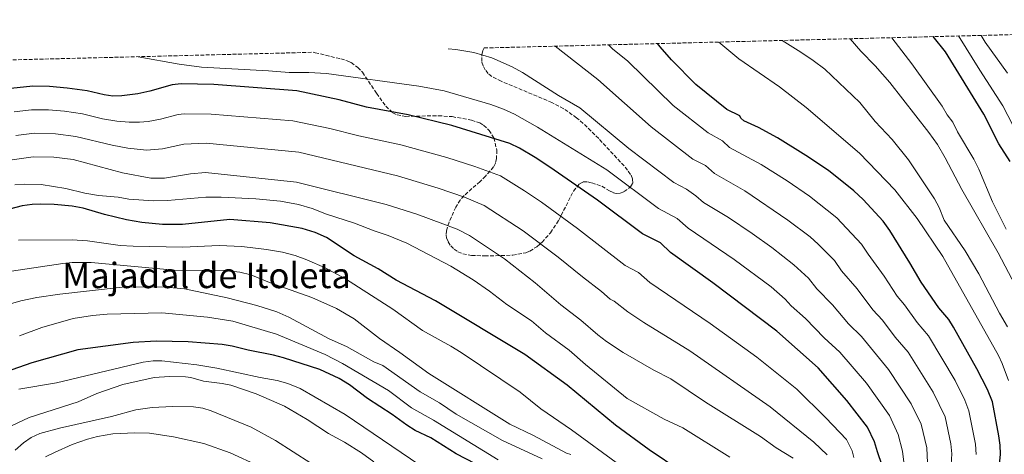
# Model space of a CAD drawing. Units: metres. Extents: x 672030 to 675496, y 4739833 to 4742233.
# Drawn here: x 673781 to 674228, y 4742012 to 4742209 of the extents above; entities that cross this region are included whole.
import ezdxf
from ezdxf.enums import TextEntityAlignment as Align

# ---------------------------------------------------------------- set-up
doc = ezdxf.new("R2010")
doc.units = ezdxf.units.M
doc.header["$MEASUREMENT"] = 0
doc.linetypes.add('DGN Style 3', pattern=[2.435891, 1.739922, -0.695969])
for name, color, linetype, lineweight in [('Curva de nivel directora', 30, 'Continuous', 30), ('Curva de nivel intermedia', 30, 'Continuous', 0), ('Texto de Área (paraje) menor', 7, 'Continuous', 0), ('Zona arbolada', 92, 'DGN Style 3', 0)]:
    doc.layers.add(name, color=color, linetype=linetype, lineweight=lineweight)
doc.styles.add('Style-Arial', font='arial.ttf')

msp = doc.modelspace()

# ---------------------------------------------------------------- linework, layer by layer
at = {"layer": 'Curva de nivel directora', "color": 30, "linetype": 'Continuous', "lineweight": 30, "flags": 128}
for points, elevation in [([(674230.32, 4742144.53), (674225.18, 4742152.5), (674218.36, 4742166), (674201, 4742194.29), (674195.33, 4742201.22)], 1375), ([(674215.25, 4742050.44), (674204.62, 4742069.38), (674202.43, 4742072.74), (674197.93, 4742078.14), (674189.96, 4742089.71), (674184.82, 4742098.59), (674175.69, 4742113.25), (674172.6, 4742117.49), (674163.6, 4742127.26), (674159.36, 4742131.27), (674147.78, 4742140.38), (674137.49, 4742147.32), (674124.72, 4742155.24), (674116.02, 4742159.92), (674109.46, 4742163.01), (674108.05, 4742164.16), (674107.53, 4742165.19), (674101.74, 4742168.15), (674087.6, 4742179.46), (674076.61, 4742190.73), (674071.36, 4742196.55), (674070.18, 4742198.06)], 1400), ([(674174.2, 4742000.81), (674170.03, 4742012.78), (674168.8, 4742017.27), (674165.58, 4742023.86), (674156.2, 4742036.04), (674143.21, 4742050.83), (674124.46, 4742067.53), (674095.31, 4742089.43), (674076.09, 4742103.16), (674071.59, 4742107.53), (674063.36, 4742111.65), (674042.93, 4742127.01), (674021.38, 4742142.02), (674014.65, 4742146.33), (674007.53, 4742150.61), (674003.09, 4742152.77), (673976.78, 4742160.9), (673956.95, 4742165.66), (673938.11, 4742169.25), (673925.63, 4742172.59), (673906.47, 4742176.58), (673868.77, 4742179.42), (673853.88, 4742179.79), (673849.89, 4742179.41), (673839.74, 4742176.44), (673834.31, 4742175.22), (673826.96, 4742174.28), (673822.95, 4742174.21), (673818.98, 4742174.73), (673811.19, 4742176.57), (673802.25, 4742177.88), (673794.16, 4742178.62), (673786.55, 4742178.72), (673776.6, 4742177.73)], 1425), ([(674080.76, 4742003.95), (674066.49, 4742013.56), (674051.1, 4742024.74), (674029.24, 4742043), (674009.95, 4742056.89), (673969.48, 4742081.34), (673951.57, 4742090.71), (673943.4, 4742095.76), (673932.54, 4742101.76), (673919.93, 4742110.02), (673914.7, 4742112.24), (673908.89, 4742114.14), (673894.28, 4742116.74), (673875.96, 4742118.22), (673854.61, 4742115.91), (673845.49, 4742115.96), (673836.1, 4742116.9), (673829.04, 4742118.05), (673819.05, 4742120.46), (673809.47, 4742123.36), (673804.45, 4742124.31), (673796.27, 4742125.05), (673790.27, 4742125.22), (673786.26, 4742125.01), (673781.79, 4742124.35), (673775.99, 4742122.85)], 1450), ([(673987.58, 4742007.25), (673978.86, 4742011.85), (673967.26, 4742019.08), (673960.19, 4742022.43), (673956.33, 4742024.74), (673949.77, 4742029.62), (673938.58, 4742036.95), (673930.35, 4742043.13), (673925.71, 4742045.97), (673916.93, 4742050.03), (673900.39, 4742055.45), (673895.8, 4742056.63), (673884.32, 4742058.81), (673877.16, 4742060.66), (673872.49, 4742061.38), (673857.18, 4742062.67), (673842.52, 4742062.93), (673832.11, 4742062.28), (673807.03, 4742059.07), (673786.07, 4742053.15), (673777.07, 4742049.93)], 1475), ([(674228.16, 4741902.68), (674223.43, 4741904.93), (674213.88, 4741908.69), (674212.21, 4741909.76), (674210.8, 4741911.36), (674210.28, 4741912.4), (674209.95, 4741914.39), (674210.16, 4741916.37), (674215.17, 4741945.05), (674219.27, 4741963.87), (674221.47, 4741980.28), (674224.72, 4741999.28), (674225.95, 4742011.72), (674225.83, 4742015.72), (674225.2, 4742019.96), (674222.25, 4742035.39), (674220.05, 4742040.97), (674215.25, 4742050.44)], 1400)]:
    msp.add_lwpolyline(points, dxfattribs=dict(at, elevation=elevation))
at = {"layer": 'Curva de nivel intermedia', "color": 30, "linetype": 'Continuous', "lineweight": 0, "flags": 128}
for points, elevation in [([(674237.45, 4742079.15), (674224.91, 4742103.07), (674208.32, 4742131.74), (674200.88, 4742146.2), (674197.26, 4742152.29), (674193.4, 4742157.72), (674175.68, 4742180.38), (674169.05, 4742187.89), (674162.55, 4742194.64), (674157.7, 4742200.27)], 1385), ([(674228.44, 4742113.84), (674222.28, 4742126.26), (674216.08, 4742141.02), (674213.77, 4742145.65), (674206.44, 4742158.06), (674204.25, 4742162.36), (674201.75, 4742165.77), (674199.49, 4742169.69), (674185.61, 4742188.85), (674176.54, 4742200.63), (674176.45, 4742200.74)], 1380), ([(674233.71, 4742157), (674227.02, 4742169.82), (674216.48, 4742185.97), (674206.94, 4742201.51)], 1370), ([(674229.04, 4742184.6), (674219.05, 4742198.68), (674217.16, 4742201.77)], 1365), ([(674192.79, 4742007.64), (674192.49, 4742014.52), (674189.89, 4742025.26), (674185.45, 4742034.49), (674175.12, 4742050.06), (674162.82, 4742065.06), (674156.93, 4742070.82), (674149.7, 4742079.47), (674142.61, 4742086.66), (674138.77, 4742091.53), (674132.14, 4742097.61), (674122.06, 4742105.48), (674113.15, 4742111.86), (674102.38, 4742119.11), (674091.05, 4742125.92), (674087.6, 4742128.89), (674083.36, 4742131.91), (674077.61, 4742135), (674057.22, 4742150.5), (674034.96, 4742168.88), (674025.29, 4742174.43), (674008.93, 4742184.86), (674004.29, 4742187.49), (673995.04, 4742191.54), (673986.77, 4742193.94), (673978.57, 4742195.44), (673975.16, 4742195.66)], 1415), ([(674109.82, 4742131.15), (674096.11, 4742139.07), (674092.01, 4742142.7), (674086.2, 4742145.66), (674067.3, 4742160.2), (674043.11, 4742181.83), (674023.74, 4742196.89)], 1410), ([(674214.9, 4742011.55), (674214.63, 4742016.17), (674211.58, 4742031.35), (674209.8, 4742036.23), (674205.32, 4742045.12), (674193.19, 4742065.4), (674188.05, 4742071.48), (674182.3, 4742079.47), (674178.95, 4742083.42), (674173.1, 4742092.42), (674165.78, 4742102.4), (674162.86, 4742106.94), (674151.58, 4742118.95), (674139.21, 4742128.75), (674129.03, 4742135.74), (674117.27, 4742143.2), (674102.87, 4742150.94), (674099.77, 4742153.95), (674093.18, 4742157.52), (674077.38, 4742169.9), (674056.74, 4742190.14), (674049.83, 4742195.69), (674047.95, 4742197.5)], 1405), ([(674229.53, 4742045.05), (674226.75, 4742052.8), (674225.08, 4742056.43), (674199.76, 4742101.39), (674188.17, 4742118.61), (674177.9, 4742131.65), (674161.94, 4742148.24), (674137.7, 4742169), (674125.65, 4742178.42), (674107.16, 4742191.09), (674098.07, 4742198.76)], 1395), ([(674229.12, 4742069.5), (674225.42, 4742075.63), (674216.15, 4742093.47), (674209.96, 4742103.9), (674200.37, 4742117.92), (674198.06, 4742123.7), (674195.95, 4742127.64), (674184.12, 4742145.33), (674176.76, 4742154.54), (674169.1, 4742162.76), (674162.12, 4742171.27), (674146.12, 4742186.47), (674140.9, 4742190.43), (674135.24, 4742194.23), (674126.81, 4742199.49)], 1390), ([(674182.11, 4742007.96), (674181.51, 4742013.03), (674179.54, 4742020.61), (674175.51, 4742029.17), (674165.06, 4742043.85), (674153.02, 4742057.95), (674145.92, 4742064.52), (674137.45, 4742073.29), (674130.94, 4742079), (674128.24, 4742082.07), (674121.77, 4742087.56), (674105.03, 4742100.05), (674084.06, 4742114.2), (674079.16, 4742118.63), (674070.65, 4742123.18), (674047.14, 4742140.8), (674015.78, 4742160.17), (674005.32, 4742166.05), (674000.24, 4742168.34), (673994.59, 4742170.37), (673973.36, 4742176.63), (673961.88, 4742178.71), (673919.87, 4742184.42), (673911.89, 4742184.93), (673903.02, 4742184.99), (673893.57, 4742185.76), (673863.13, 4742187.3), (673853.06, 4742188.65), (673834.41, 4742192.11)], 1420), ([(674159.4, 4742010.2), (674158.58, 4742013.19), (674155.98, 4742018.33), (674146.65, 4742028.19), (674133.45, 4742041.09), (674115.35, 4742055.7), (674094.12, 4742071.03), (674066.69, 4742089.54), (674061.56, 4742094.11), (674055.57, 4742097.29), (674033.9, 4742114.15), (674017.5, 4742126.04), (674009.76, 4742131.25), (673998.85, 4742138), (673987.3, 4742142.25), (673974.63, 4742146.39), (673953.62, 4742152.11), (673934.6, 4742156.11), (673921.38, 4742159.55), (673904.6, 4742162.95), (673867.59, 4742166.09), (673855.3, 4742166.18), (673852.64, 4742165.92), (673844.54, 4742163.81), (673838.91, 4742162.75), (673834.97, 4742162.41), (673830.34, 4742162.45), (673824.72, 4742162.89), (673818.17, 4742163.91), (673809.09, 4742166.19), (673800.89, 4742167.35), (673793.7, 4742167.94), (673785.96, 4742168.02), (673778.08, 4742167.1)], 1430), ([(673778.93, 4742156.38), (673787.38, 4742157.34), (673796.83, 4742157.11), (673806.04, 4742155.95), (673822.54, 4742151.87), (673829.76, 4742150.53), (673838.25, 4742149.74), (673845.45, 4742150.31), (673855.21, 4742152.42), (673865.32, 4742152.84), (673907.34, 4742148.69), (673952.2, 4742138.01), (673970.56, 4742132.46), (673982.54, 4742128.35), (673991.55, 4742124.57), (674009.24, 4742113.1), (674025.09, 4742101.15), (674036.14, 4742092.11), (674044.76, 4742085.57), (674048.78, 4742082.06), (674050.57, 4742081.17), (674056.78, 4742076.3), (674063.96, 4742071.41), (674084.91, 4742058.63), (674121.4, 4742033.08), (674141.16, 4742017.03), (674147.29, 4742011.3)], 1435), ([(674131.8, 4742009.9), (674124.14, 4742014.57), (674116.95, 4742019.67), (674092.04, 4742035.22), (674076.23, 4742045.9), (674068.53, 4742049.82), (674054.65, 4742057.86), (674047.12, 4742062.87), (674043.07, 4742065.9), (674035.47, 4742072.53), (674026.36, 4742079.46), (674014.73, 4742089.41), (674000.7, 4742100.36), (673984.88, 4742110.9), (673979.29, 4742113.86), (673960.87, 4742120.61), (673946.95, 4742125.03), (673906.23, 4742135.12), (673865.04, 4742139.51), (673858.13, 4742138.95), (673846.33, 4742136.9), (673840.22, 4742137), (673827.23, 4742139.37), (673804.96, 4742145.41), (673796.18, 4742146.53), (673786.79, 4742146.69), (673775.12, 4742144.96)], 1440), ([(673825.35, 4742128.32), (673816.34, 4742129.12), (673810.27, 4742130.16), (673801.5, 4742132.26), (673790.44, 4742134.06), (673782.86, 4742134.18), (673778.48, 4742133.93)], 1445), ([(674103.12, 4742010.24), (674081.77, 4742023.55), (674073.3, 4742027.59), (674056.5, 4742036.98), (674037.51, 4742052.34), (674030.04, 4742058.82), (674019.34, 4742066.81), (674013.04, 4742072.15), (674001.85, 4742079.54), (673993.88, 4742085.72), (673986.52, 4742090.85), (673976.4, 4742097.02), (673956.45, 4742107.44), (673947.87, 4742111), (673941.55, 4742112.99), (673932.7, 4742116.51), (673919.87, 4742120.56), (673913.35, 4742123.14), (673907.2, 4742124.99), (673899.1, 4742126.54), (673887.85, 4742127.57), (673872.1, 4742128.27), (673865.16, 4742128.27), (673847.73, 4742126.84), (673841.37, 4742126.67), (673830.11, 4742127.5), (673825.35, 4742128.32)], 1445), ([(674203.61, 4742007), (674203.86, 4742011.79), (674203.4, 4742016.33), (674200.78, 4742028.53), (674195.38, 4742039.81), (674184.02, 4742057.89), (674178.16, 4742064.81), (674172.37, 4742072.51), (674167.94, 4742077.12), (674160.83, 4742086.77), (674153.76, 4742094.95), (674150.64, 4742099.54), (674143.11, 4742107.05), (674139.49, 4742110.26), (674129.45, 4742117.95), (674109.82, 4742131.15)], 1410), ([(674053.14, 4742006.63), (674031.1, 4742022.75), (674017.28, 4742032.3), (674007.83, 4742039.79), (673981.11, 4742057.76), (673976.35, 4742060.74), (673963.51, 4742067.85), (673950.02, 4742077.43), (673928.62, 4742091.28), (673919.28, 4742096.18), (673911.02, 4742099.85), (673905.68, 4742101.78), (673899.87, 4742103.3), (673892.73, 4742104.51), (673881.5, 4742105.86), (673871.14, 4742106.46), (673854.62, 4742105.7), (673832.18, 4742106.03), (673826.19, 4742106.45), (673811.47, 4742108.44), (673804.41, 4742108.92), (673780.05, 4742108.84)], 1455), ([(674030.78, 4742011.5), (674028.85, 4742012.14), (674013.87, 4742020.11), (674003.2, 4742025.32), (673966.4, 4742048.23), (673953.21, 4742057.86), (673943.98, 4742064.18), (673932.51, 4742073.08), (673924.43, 4742077.73), (673913.29, 4742082.78), (673894.01, 4742089.56), (673885.59, 4742093.02), (673880.63, 4742094.25), (673874.09, 4742095.01), (673850.82, 4742095.23), (673813.08, 4742098.74), (673804.4, 4742098.67), (673800.28, 4742098.28), (673776.91, 4742094.74)], 1460), ([(673846.9, 4742087.42), (673840.72, 4742087.61), (673827.08, 4742087.5), (673798.82, 4742084.35), (673788.36, 4742082.82), (673781.16, 4742081.33), (673775.4, 4742079.64)], 1465), ([(674017.86, 4742009.57), (673999.79, 4742017.89), (673978.83, 4742029.88), (673971.22, 4742034.89), (673962.5, 4742039.98), (673945.46, 4742051.93), (673941.35, 4742053.54), (673928.96, 4742060.46), (673921.16, 4742064.02), (673902.89, 4742073.89), (673897.37, 4742076.24), (673888.22, 4742079.11), (673874.89, 4742082.64), (673855.38, 4742086.65), (673846.9, 4742087.42)], 1465), ([(673997.88, 4742009.11), (673968.53, 4742027.07), (673958.56, 4742032.62), (673948.03, 4742040.62), (673927.14, 4742052.81), (673919.27, 4742056.96), (673897.2, 4742066.18), (673877.37, 4742072.06), (673865.92, 4742073.92), (673845.11, 4742075.76), (673820.41, 4742075.2), (673813.66, 4742074.62), (673804.85, 4742073.27), (673790.65, 4742069.12), (673780.58, 4742065.32)], 1470), ([(673970.74, 4742000.84), (673928.45, 4742029.73), (673907.96, 4742041.46), (673902.38, 4742043.7), (673897.56, 4742045.03), (673889.85, 4742046.4), (673870.17, 4742050.71), (673860.98, 4742052.19), (673845.22, 4742053.96), (673841.24, 4742053.99), (673836.73, 4742053.38), (673797.26, 4742044.08), (673780.29, 4742041.18)], 1480), ([(673941.35, 4742008.15), (673935.88, 4742012.26), (673928.02, 4742017.14), (673920.77, 4742021.07), (673911.13, 4742027.44), (673900.78, 4742033.48), (673887.97, 4742039.05), (673876.53, 4742042.97), (673872.62, 4742043.77), (673864.13, 4742044.73), (673858.28, 4742046.47), (673855.96, 4742046.79), (673848.7, 4742046.97), (673841.75, 4742046.46), (673827.42, 4742043.25), (673815.71, 4742039.16), (673807.2, 4742035.45), (673784.98, 4742028.27), (673776.87, 4742024.5)], 1485), ([(673912.8, 4742007.63), (673896.73, 4742017.86), (673885.71, 4742023.88), (673867.63, 4742031.29), (673863.72, 4742032.54), (673859.5, 4742033.16), (673850.05, 4742033.34), (673840.72, 4742032.8), (673833.42, 4742031.74), (673822.34, 4742028.72), (673798.73, 4742023.49), (673789.82, 4742021.05), (673785.9, 4742019.25)], 1490), ([(673889.36, 4742006.25), (673876.16, 4742012.19), (673864.26, 4742016.43), (673850.41, 4742019.56), (673839.57, 4742021.13), (673832.88, 4742021.33), (673822.92, 4742020.81), (673815.91, 4742019.65), (673811.34, 4742018.5), (673804.51, 4742016.05), (673796.43, 4742012.41), (673792.35, 4742010.41)], 1495), ([(673785.9, 4742019.25), (673782.35, 4742016.76), (673778.58, 4742013.52)], 1490)]:
    msp.add_lwpolyline(points, dxfattribs=dict(at, elevation=elevation))
at = {"layer": 'Zona arbolada', "color": 92, "linetype": 'DGN Style 3', "lineweight": 0}
for points in [[(673358.61, 4742180.1, 1233.07), (673913.83, 4742194.11, 1423.03), (673914.78, 4742193.92, 1423.14), (673926.43, 4742191.14, 1423.61), (673929.37, 4742190.21, 1424.28), (673931.08, 4742189.41, 1424.97), (673934.12, 4742187.28, 1426.59), (673936.25, 4742185.05, 1427.77), (673942.66, 4742175.49, 1431.2), (673946.82, 4742169.62, 1432.25), (673950.01, 4742166.66, 1432.27), (673951.94, 4742165.68, 1432.18), (673955.88, 4742165.03, 1431.88), (673970.69, 4742165.31, 1431.53), (673977, 4742164.89, 1431.41), (673985.77, 4742163.29, 1431.28), (673989.47, 4742162.03, 1431.58), (673991.25, 4742160.97, 1431.78), (673993.75, 4742158.67, 1432.1), (673995.85, 4742155.22, 1432.61), (673997.24, 4742149.7, 1433.76), (673997.12, 4742145.69, 1434.93), (673996.62, 4742143.8, 1435.6), (673995.77, 4742142.13, 1436.31), (673992.13, 4742137.88, 1439.01), (673989.62, 4742135.42, 1440.5), (673982.36, 4742129.06, 1443.21), (673980.58, 4742127.04, 1444.06), (673978.65, 4742123.8, 1445.32), (673975.57, 4742116.99, 1447.63), (673974.38, 4742113.07, 1448.55), (673974.26, 4742111.12, 1448.8), (673974.45, 4742109.83, 1448.86), (673975.16, 4742108.02, 1448.84), (673976.32, 4742106.31, 1448.77), (673977.82, 4742104.79, 1448.66), (673979.58, 4742103.56, 1448.56), (673981.78, 4742102.63, 1448.48), (673985.77, 4742101.87, 1448.46), (673991.79, 4742101.68, 1448.47), (673996.71, 4742101.74, 1448.14), (674004.46, 4742102.02, 1446.12), (674010.48, 4742103.13, 1443.92), (674012.21, 4742103.85, 1443.2), (674015.4, 4742105.83, 1441.76), (674017.78, 4742107.9, 1440.63), (674021.66, 4742112.14, 1438.67), (674025.37, 4742117.91, 1436.21), (674032.04, 4742131.03, 1430.34), (674034.75, 4742134.39, 1428.55), (674036.43, 4742135.22, 1427.81), (674038.36, 4742135.26, 1427.13), (674040.39, 4742134.82, 1426.5), (674044.89, 4742133.28, 1425.27), (674048.43, 4742131.14, 1424.56), (674050.2, 4742130.3, 1424.21), (674051.47, 4742130.02, 1423.92), (674053.25, 4742130.15, 1423.4), (674055.02, 4742130.83, 1422.81), (674057.9, 4742132.98, 1422.12), (674058.95, 4742134.75, 1421.91), (674058.89, 4742136.69, 1421.71), (674058.01, 4742138.69, 1421.52), (674055.06, 4742142.5, 1421.13), (674043.5, 4742154.97, 1419.42), (674036.47, 4742161.83, 1417.22), (674033.49, 4742164.4, 1416.62), (674027.61, 4742168.48, 1416.62), (674022.29, 4742171.32, 1416.68), (673999.26, 4742180.96, 1416.78), (673995.02, 4742183.13, 1416.71), (673993.34, 4742184.44, 1416.7), (673991.98, 4742186.11, 1416.68), (673990.98, 4742187.99, 1416.66), (673990.4, 4742189.93, 1416.63), (673990.42, 4742193.06, 1416.45), (673990.93, 4742194.93, 1416.22), (673991.5, 4742196.07, 1416.03), (674500.04, 4742208.91, 1217.35)], [(673913.83, 4742194.11, 1423.03), (673914.78, 4742193.92, 1423.14), (673926.43, 4742191.14, 1423.61), (673929.37, 4742190.21, 1424.28), (673931.08, 4742189.41, 1424.97), (673934.12, 4742187.28, 1426.59), (673936.25, 4742185.05, 1427.77), (673942.66, 4742175.49, 1431.2), (673946.82, 4742169.62, 1432.25), (673950.01, 4742166.66, 1432.27), (673951.94, 4742165.68, 1432.18), (673955.88, 4742165.03, 1431.88), (673970.69, 4742165.31, 1431.53), (673977, 4742164.89, 1431.41), (673985.77, 4742163.29, 1431.28), (673989.47, 4742162.03, 1431.58), (673991.25, 4742160.97, 1431.78), (673993.75, 4742158.67, 1432.1), (673995.85, 4742155.22, 1432.61), (673997.24, 4742149.7, 1433.76), (673997.12, 4742145.69, 1434.93), (673996.62, 4742143.8, 1435.6), (673995.77, 4742142.13, 1436.31), (673992.13, 4742137.88, 1439.01), (673989.62, 4742135.42, 1440.5), (673982.36, 4742129.06, 1443.21), (673980.58, 4742127.04, 1444.06), (673978.65, 4742123.8, 1445.32), (673975.57, 4742116.99, 1447.63), (673974.38, 4742113.07, 1448.55), (673974.26, 4742111.12, 1448.8), (673974.45, 4742109.83, 1448.86), (673975.16, 4742108.02, 1448.84), (673976.32, 4742106.31, 1448.77), (673977.82, 4742104.79, 1448.66), (673979.58, 4742103.56, 1448.56), (673981.78, 4742102.63, 1448.48), (673985.77, 4742101.87, 1448.46), (673991.79, 4742101.68, 1448.47), (673996.71, 4742101.74, 1448.14), (674004.46, 4742102.02, 1446.12), (674010.48, 4742103.13, 1443.92), (674012.21, 4742103.85, 1443.2), (674015.4, 4742105.83, 1441.76), (674017.78, 4742107.9, 1440.63), (674021.66, 4742112.14, 1438.67), (674025.37, 4742117.91, 1436.21), (674032.04, 4742131.03, 1430.34), (674034.75, 4742134.39, 1428.55), (674036.43, 4742135.22, 1427.81), (674038.36, 4742135.26, 1427.13), (674040.39, 4742134.82, 1426.5), (674044.89, 4742133.28, 1425.27), (674048.43, 4742131.14, 1424.56), (674050.2, 4742130.3, 1424.21), (674051.47, 4742130.02, 1423.92), (674053.25, 4742130.15, 1423.4), (674055.02, 4742130.83, 1422.81), (674057.9, 4742132.98, 1422.12), (674058.95, 4742134.75, 1421.91), (674058.89, 4742136.69, 1421.71), (674058.01, 4742138.69, 1421.52), (674055.06, 4742142.5, 1421.13), (674043.5, 4742154.97, 1419.42), (674036.47, 4742161.83, 1417.22), (674033.49, 4742164.4, 1416.62), (674027.61, 4742168.48, 1416.62), (674022.29, 4742171.32, 1416.68), (673999.26, 4742180.96, 1416.78), (673995.02, 4742183.13, 1416.71), (673993.34, 4742184.44, 1416.7), (673991.98, 4742186.11, 1416.68), (673990.98, 4742187.99, 1416.66), (673990.4, 4742189.93, 1416.63), (673990.42, 4742193.06, 1416.45), (673990.93, 4742194.93, 1416.22), (673991.5, 4742196.07, 1416.03)]]:
    msp.add_polyline3d(points, dxfattribs=at)

# ---------------------------------------------------------------- texts
at = {"layer": 'Texto de Área (paraje) menor', "color": 7, "linetype": 'Continuous', "lineweight": 0, "style": 'Style-Arial'}
msp.add_text('Majadal de Itoleta', height=11.5, dxfattribs=at).set_placement((673865.44, 4742092.78, 1462.46), align=Align.MIDDLE_CENTER)

doc.saveas('drawing.dxf')
